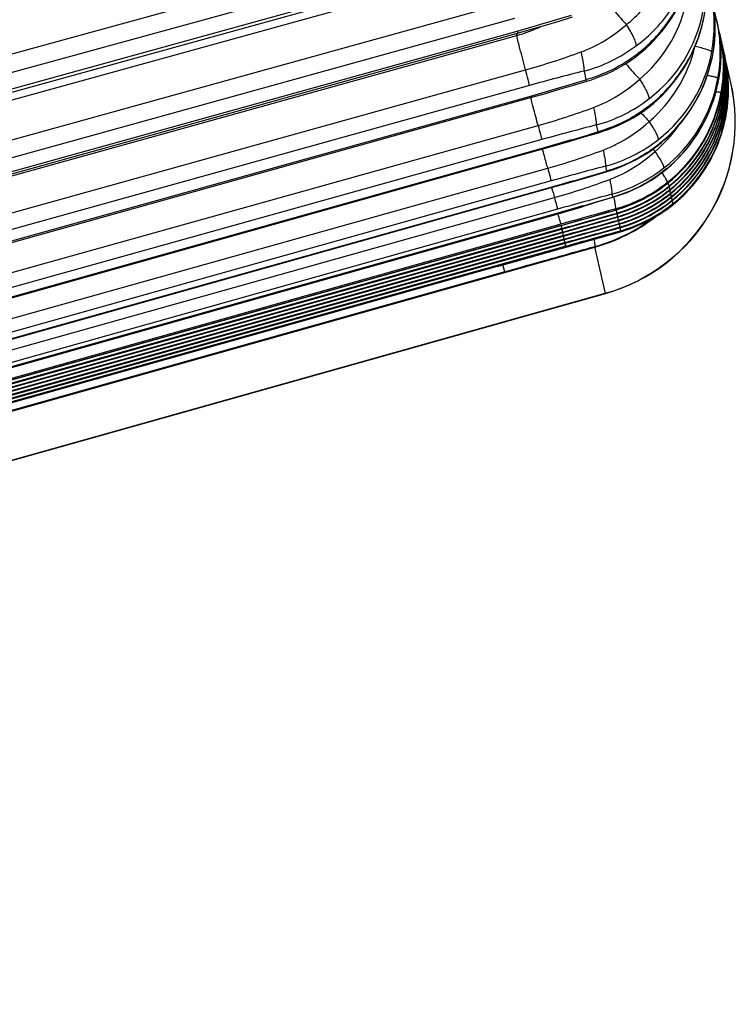
# Model space of a CAD drawing. Units: millimetres. Extents: x 5944 to 9084, y 1295 to 3777.
# Drawn here: x 7102 to 7115, y 2723 to 2742 of the extents above; entities that cross this region are included whole.
import ezdxf

# ---------------------------------------------------------------- set-up
doc = ezdxf.new("R2010")
doc.units = ezdxf.units.MM
doc.header["$LTSCALE"] = 326.7
doc.layers.get('0').update_dxf_attribs({"linetype": 'CONTINUOUS'})

msp = doc.modelspace()

# ---------------------------------------------------------------- linework, layer by layer
at = {"color": 7, "linetype": 'Continuous'}
for p, q in [((7115.097, 2740.461), (7002.646, 3239.078)), ((7067.222, 2730.728), (7110.825, 2742.795)), ((7067.555, 2729.256), (7111.144, 2741.383)), ((7067.834, 2728.022), (7111.411, 2740.197)), ((7114.915, 2740.252), (7114.916, 2740.252)), ((7068.058, 2727.032), (7111.879, 2739.315)), ((7113.748, 2739.306), (7113.809, 2739.356)), ((7113.855, 2738.826), (7113.916, 2738.876)), ((7068.177, 2726.277), (7111.789, 2738.529)), ((7113.868, 2738.559), (7113.935, 2738.611)), ((7113.884, 2738.488), (7113.951, 2738.541)), ((7112.409, 2738.198), (7112.908, 2738.342)), ((7113.898, 2738.423), (7113.966, 2738.476)), ((7113.913, 2738.359), (7113.981, 2738.411)), ((7113.928, 2738.294), (7113.995, 2738.347)), ((7111.897, 2738.053), (7112.409, 2738.198)), ((7113.942, 2738.229), (7114.01, 2738.282)), ((7068.284, 2725.787), (7111.897, 2738.053)), ((7111.952, 2737.822), (7112.958, 2738.106)), ((7111.967, 2737.753), (7112.973, 2738.036)), ((7111.952, 2737.822), (7068.277, 2725.538)), ((7111.982, 2737.688), (7112.988, 2737.971)), ((7111.997, 2737.623), (7113.002, 2737.907)), ((7112.011, 2737.558), (7113.017, 2737.842)), ((7068.162, 2725.432), (7111.967, 2737.753)), ((7068.177, 2725.367), (7111.982, 2737.688)), ((7068.191, 2725.302), (7111.997, 2737.623)), ((7110.768, 2737.061), (7113.049, 2737.704)), ((7112.026, 2737.493), (7113.031, 2737.777)), ((7068.206, 2725.238), (7112.011, 2737.558)), ((7068.221, 2725.173), (7112.026, 2737.493)), ((7110.768, 2737.061), (7065.722, 2724.392)), ((7065.948, 2723.389), (7112.771, 2736.559))]:
    msp.add_line(p, q, dxfattribs=at)
at = {"color": 9, "linetype": 'Continuous'}
for p, q in [((7067.053, 2731.451), (7110.674, 2743.447)), ((7110.757, 2743.121), (7067.136, 2731.125)), ((7067.212, 2730.783), (7110.815, 2742.851)), ((7110.834, 2742.647), (7067.228, 2730.581)), ((7067.403, 2729.898), (7111.009, 2741.964)), ((7111.089, 2741.653), (7067.483, 2729.587)), ((7067.536, 2729.214), (7111.129, 2741.34)), ((7067.548, 2729.295), (7111.137, 2741.423)), ((7111.121, 2741.377), (7111.129, 2741.34)), ((7114.888, 2741.372), (7114.883, 2741.37)), ((7113.436, 2741.056), (7113.446, 2741.036)), ((7114.741, 2740.9), (7114.742, 2740.907)), ((7067.701, 2728.578), (7111.293, 2740.704)), ((7112.376, 2740.681), (7112.412, 2740.518)), ((7111.368, 2740.414), (7067.775, 2728.288)), ((7114.849, 2740.429), (7114.85, 2740.432)), ((7114.85, 2740.432), (7114.85, 2740.429)), ((7067.829, 2728.048), (7111.406, 2740.224)), ((7114.916, 2740.252), (7114.915, 2740.252)), ((7114.916, 2740.252), (7114.915, 2740.252)), ((7067.944, 2727.499), (7111.525, 2739.672)), ((7112.601, 2739.682), (7112.63, 2739.553)), ((7112.63, 2739.553), (7112.643, 2739.539)), ((7111.593, 2739.411), (7068.012, 2727.238)), ((7068.055, 2727.048), (7111.624, 2739.26)), ((7113.803, 2739.359), (7113.805, 2739.361)), ((7112.773, 2738.92), (7112.794, 2738.827)), ((7068.131, 2726.672), (7111.704, 2738.882)), ((7113.912, 2738.876), (7113.915, 2738.878)), ((7111.766, 2738.645), (7068.193, 2726.435)), ((7068.223, 2726.299), (7111.788, 2738.537)), ((7113.935, 2738.612), (7113.934, 2738.611)), ((7113.934, 2738.611), (7113.935, 2738.611)), ((7113.951, 2738.541), (7113.951, 2738.541)), ((7113.951, 2738.541), (7113.951, 2738.541)), ((7112.89, 2738.399), (7112.903, 2738.343)), ((7113.965, 2738.476), (7113.966, 2738.476)), ((7113.966, 2738.476), (7113.965, 2738.476)), ((7113.98, 2738.411), (7113.981, 2738.411)), ((7113.98, 2738.411), (7113.98, 2738.411)), ((7113.995, 2738.346), (7113.995, 2738.347)), ((7113.995, 2738.347), (7113.995, 2738.346)), ((7068.259, 2726.102), (7111.827, 2738.338)), ((7114.009, 2738.281), (7114.01, 2738.282)), ((7114.01, 2738.282), (7114.009, 2738.281)), ((7111.885, 2738.122), (7068.317, 2725.886)), ((7068.331, 2725.783), (7111.895, 2738.033)), ((7068.335, 2725.804), (7111.896, 2738.056)), ((7111.895, 2738.033), (7111.89, 2738.051)), ((7112.952, 2738.125), (7112.956, 2738.106)), ((7112.958, 2738.107), (7112.956, 2738.106)), ((7112.956, 2738.106), (7112.958, 2738.106)), ((7112.97, 2738.045), (7112.972, 2738.036)), ((7112.972, 2738.036), (7112.973, 2738.036)), ((7112.973, 2738.036), (7112.972, 2738.036)), ((7112.985, 2737.98), (7112.987, 2737.971)), ((7111.948, 2737.844), (7068.383, 2725.595)), ((7068.388, 2725.57), (7111.952, 2737.822)), ((7111.949, 2737.821), (7111.965, 2737.763)), ((7112.987, 2737.971), (7112.988, 2737.971)), ((7112.988, 2737.971), (7112.987, 2737.971)), ((7112.999, 2737.915), (7113.001, 2737.906)), ((7113.001, 2737.906), (7113.002, 2737.907)), ((7113.002, 2737.907), (7113.001, 2737.906)), ((7113.014, 2737.851), (7113.016, 2737.842)), ((7113.016, 2737.842), (7113.017, 2737.842)), ((7113.017, 2737.842), (7113.016, 2737.842)), ((7111.965, 2737.763), (7068.402, 2725.511)), ((7111.98, 2737.698), (7068.416, 2725.446)), ((7111.994, 2737.634), (7068.431, 2725.382)), ((7111.98, 2737.698), (7111.965, 2737.752)), ((7111.994, 2737.634), (7111.98, 2737.687)), ((7112.009, 2737.569), (7111.994, 2737.622)), ((7113.029, 2737.786), (7113.031, 2737.777)), ((7113.031, 2737.777), (7113.031, 2737.777)), ((7113.031, 2737.777), (7113.031, 2737.777)), ((7113.043, 2737.721), (7113.047, 2737.704)), ((7113.047, 2737.704), (7113.049, 2737.705)), ((7113.047, 2737.704), (7113.049, 2737.704)), ((7112.009, 2737.569), (7068.446, 2725.317)), ((7112.024, 2737.504), (7068.46, 2725.252)), ((7112.038, 2737.439), (7068.475, 2725.187)), ((7112.024, 2737.504), (7112.009, 2737.557)), ((7112.038, 2737.439), (7112.023, 2737.493)), ((7065.755, 2724.249), (7112.577, 2737.418)), ((7112.771, 2736.559), (7112.575, 2737.427)), ((7110.911, 2736.96), (7110.874, 2737.091)), ((7110.911, 2736.96), (7065.752, 2724.259)), ((7065.947, 2723.394), (7112.77, 2736.564))]:
    msp.add_line(p, q, dxfattribs=at)
at = {"color": 7, "linetype": 'Continuous'}
for points in [[(7114.579, 2741.588), (7114.596, 2741.669), (7114.613, 2741.764), (7114.626, 2741.862), (7114.636, 2741.962), (7114.642, 2742.065), (7114.644, 2742.168), (7114.642, 2742.272), (7114.636, 2742.375), (7114.626, 2742.478), (7114.613, 2742.578), (7114.596, 2742.675), (7114.579, 2742.759)], [(7113.446, 2741.036), (7113.52, 2741.101), (7113.599, 2741.176), (7113.674, 2741.252), (7113.745, 2741.331), (7113.814, 2741.412), (7113.879, 2741.496), (7113.942, 2741.582), (7114.001, 2741.67), (7114.057, 2741.761), (7114.11, 2741.853), (7114.159, 2741.946), (7114.203, 2742.041), (7114.244, 2742.136), (7114.281, 2742.233), (7114.314, 2742.33), (7114.343, 2742.429), (7114.366, 2742.521)], [(7114.742, 2740.9), (7114.759, 2740.98), (7114.774, 2741.075), (7114.786, 2741.172), (7114.795, 2741.272), (7114.801, 2741.373), (7114.802, 2741.476), (7114.8, 2741.579), (7114.793, 2741.681), (7114.783, 2741.783), (7114.77, 2741.882), (7114.753, 2741.979), (7114.736, 2742.062)], [(7111.144, 2741.383), (7111.398, 2741.455), (7111.659, 2741.531), (7111.918, 2741.608), (7112.165, 2741.684)], [(7113.661, 2740.083), (7113.736, 2740.149), (7113.814, 2740.224), (7113.889, 2740.301), (7113.961, 2740.381), (7114.029, 2740.462), (7114.095, 2740.547), (7114.157, 2740.634), (7114.217, 2740.723), (7114.272, 2740.815), (7114.325, 2740.909), (7114.373, 2741.003), (7114.417, 2741.099), (7114.458, 2741.196), (7114.494, 2741.294), (7114.527, 2741.394), (7114.556, 2741.494), (7114.579, 2741.588)], [(7114.85, 2740.429), (7114.866, 2740.51), (7114.881, 2740.605), (7114.893, 2740.702), (7114.902, 2740.802), (7114.907, 2740.903), (7114.908, 2741.006), (7114.906, 2741.109), (7114.899, 2741.212), (7114.889, 2741.314), (7114.875, 2741.414), (7114.859, 2741.512), (7114.841, 2741.596)], [(7112.431, 2740.495), (7112.512, 2740.521), (7112.606, 2740.554), (7112.701, 2740.591), (7112.796, 2740.631), (7112.89, 2740.675), (7112.981, 2740.722), (7113.07, 2740.77), (7113.154, 2740.822), (7113.235, 2740.875), (7113.312, 2740.929), (7113.385, 2740.985), (7113.446, 2741.036)], [(7113.049, 2737.704), (7113.142, 2737.732), (7113.244, 2737.767), (7113.343, 2737.806), (7113.441, 2737.848), (7113.538, 2737.894), (7113.633, 2737.945), (7113.727, 2737.999), (7113.818, 2738.057), (7113.907, 2738.118), (7113.993, 2738.183), (7114.077, 2738.25), (7114.158, 2738.321), (7114.235, 2738.395), (7114.31, 2738.472), (7114.382, 2738.552), (7114.451, 2738.636), (7114.517, 2738.722), (7114.579, 2738.809), (7114.638, 2738.899), (7114.692, 2738.991), (7114.743, 2739.085), (7114.791, 2739.182), (7114.835, 2739.28), (7114.875, 2739.38), (7114.911, 2739.482), (7114.943, 2739.585), (7114.971, 2739.689), (7114.995, 2739.794), (7115.015, 2739.899), (7115.031, 2740.006), (7115.042, 2740.112), (7115.049, 2740.22), (7115.052, 2740.327), (7115.051, 2740.435), (7115.046, 2740.543), (7115.036, 2740.651), (7115.022, 2740.758), (7115.004, 2740.863), (7114.985, 2740.956)], [(7113.809, 2739.356), (7113.881, 2739.418), (7113.957, 2739.49), (7114.03, 2739.563), (7114.1, 2739.639), (7114.167, 2739.717), (7114.231, 2739.798), (7114.293, 2739.881), (7114.351, 2739.967), (7114.406, 2740.055), (7114.458, 2740.145), (7114.507, 2740.236), (7114.552, 2740.329), (7114.593, 2740.422), (7114.63, 2740.517), (7114.664, 2740.613), (7114.694, 2740.71), (7114.721, 2740.809), (7114.742, 2740.9)], [(7111.411, 2740.197), (7111.664, 2740.268), (7111.924, 2740.343), (7112.182, 2740.42), (7112.431, 2740.495)], [(7113.916, 2738.876), (7113.988, 2738.938), (7114.064, 2739.01), (7114.137, 2739.083), (7114.207, 2739.159), (7114.274, 2739.237), (7114.339, 2739.318), (7114.4, 2739.402), (7114.459, 2739.488), (7114.514, 2739.577), (7114.566, 2739.667), (7114.615, 2739.759), (7114.659, 2739.852), (7114.701, 2739.946), (7114.738, 2740.042), (7114.772, 2740.138), (7114.802, 2740.237), (7114.828, 2740.336), (7114.85, 2740.429)], [(7113.935, 2738.611), (7114.007, 2738.672), (7114.085, 2738.741), (7114.159, 2738.813), (7114.231, 2738.888), (7114.3, 2738.965), (7114.366, 2739.045), (7114.429, 2739.128), (7114.488, 2739.213), (7114.545, 2739.3), (7114.599, 2739.39), (7114.649, 2739.481), (7114.695, 2739.574), (7114.738, 2739.668), (7114.777, 2739.763), (7114.812, 2739.86), (7114.844, 2739.958), (7114.872, 2740.057), (7114.896, 2740.158), (7114.915, 2740.252)], [(7113.951, 2738.541), (7114.023, 2738.601), (7114.101, 2738.671), (7114.175, 2738.743), (7114.247, 2738.818), (7114.316, 2738.896), (7114.383, 2738.976), (7114.446, 2739.059), (7114.506, 2739.144), (7114.563, 2739.232), (7114.616, 2739.322), (7114.666, 2739.413), (7114.713, 2739.506), (7114.755, 2739.601), (7114.794, 2739.697), (7114.83, 2739.794), (7114.861, 2739.892), (7114.889, 2739.992), (7114.914, 2740.094), (7114.933, 2740.188)], [(7112.644, 2739.539), (7112.726, 2739.565), (7112.82, 2739.598), (7112.915, 2739.635), (7113.01, 2739.675), (7113.104, 2739.719), (7113.195, 2739.766), (7113.284, 2739.816), (7113.369, 2739.867), (7113.45, 2739.921), (7113.527, 2739.976), (7113.6, 2740.033), (7113.661, 2740.083)], [(7113.966, 2738.476), (7114.038, 2738.536), (7114.115, 2738.606), (7114.19, 2738.678), (7114.262, 2738.753), (7114.331, 2738.831), (7114.397, 2738.911), (7114.46, 2738.994), (7114.52, 2739.079), (7114.577, 2739.167), (7114.631, 2739.257), (7114.681, 2739.348), (7114.727, 2739.442), (7114.77, 2739.536), (7114.809, 2739.632), (7114.844, 2739.729), (7114.876, 2739.828), (7114.904, 2739.928), (7114.928, 2740.029), (7114.947, 2740.123)], [(7113.981, 2738.411), (7114.053, 2738.471), (7114.13, 2738.541), (7114.205, 2738.613), (7114.277, 2738.688), (7114.346, 2738.766), (7114.412, 2738.846), (7114.475, 2738.929), (7114.535, 2739.015), (7114.592, 2739.102), (7114.645, 2739.192), (7114.695, 2739.284), (7114.742, 2739.377), (7114.785, 2739.471), (7114.824, 2739.567), (7114.859, 2739.664), (7114.891, 2739.763), (7114.919, 2739.863), (7114.943, 2739.964), (7114.962, 2740.058)], [(7113.995, 2738.347), (7114.067, 2738.407), (7114.145, 2738.476), (7114.219, 2738.548), (7114.291, 2738.623), (7114.36, 2738.701), (7114.426, 2738.781), (7114.49, 2738.864), (7114.55, 2738.95), (7114.607, 2739.037), (7114.66, 2739.127), (7114.71, 2739.219), (7114.757, 2739.312), (7114.799, 2739.407), (7114.838, 2739.502), (7114.874, 2739.599), (7114.905, 2739.698), (7114.933, 2739.798), (7114.957, 2739.899), (7114.976, 2739.993)], [(7114.01, 2738.282), (7114.082, 2738.342), (7114.159, 2738.411), (7114.234, 2738.484), (7114.306, 2738.559), (7114.375, 2738.636), (7114.441, 2738.717), (7114.504, 2738.799), (7114.564, 2738.885), (7114.621, 2738.973), (7114.675, 2739.062), (7114.725, 2739.154), (7114.771, 2739.247), (7114.814, 2739.342), (7114.853, 2739.438), (7114.888, 2739.535), (7114.92, 2739.633), (7114.948, 2739.733), (7114.972, 2739.835), (7114.991, 2739.928)], [(7111.879, 2739.315), (7112.139, 2739.39), (7112.397, 2739.466), (7112.644, 2739.539)], [(7112.803, 2738.821), (7112.884, 2738.846), (7112.977, 2738.878), (7113.071, 2738.914), (7113.164, 2738.954), (7113.257, 2738.997), (7113.347, 2739.043), (7113.434, 2739.092), (7113.518, 2739.142), (7113.599, 2739.195), (7113.676, 2739.25), (7113.748, 2739.306)], [(7111.789, 2738.529), (7112.042, 2738.6), (7112.302, 2738.675), (7112.558, 2738.749), (7112.803, 2738.821)], [(7112.908, 2738.342), (7112.99, 2738.367), (7113.083, 2738.399), (7113.176, 2738.434), (7113.27, 2738.474), (7113.362, 2738.516), (7113.452, 2738.562), (7113.539, 2738.611), (7113.624, 2738.662), (7113.705, 2738.716), (7113.782, 2738.77), (7113.855, 2738.826)], [(7112.958, 2738.106), (7113.044, 2738.132), (7113.141, 2738.165), (7113.238, 2738.202), (7113.335, 2738.244), (7113.431, 2738.289), (7113.525, 2738.338), (7113.616, 2738.39), (7113.705, 2738.444), (7113.789, 2738.501), (7113.868, 2738.559)], [(7112.973, 2738.036), (7113.059, 2738.062), (7113.156, 2738.095), (7113.253, 2738.132), (7113.35, 2738.173), (7113.445, 2738.218), (7113.539, 2738.267), (7113.631, 2738.319), (7113.719, 2738.373), (7113.804, 2738.43), (7113.884, 2738.488)], [(7112.988, 2737.971), (7113.073, 2737.997), (7113.17, 2738.03), (7113.268, 2738.067), (7113.364, 2738.108), (7113.46, 2738.153), (7113.554, 2738.202), (7113.646, 2738.254), (7113.734, 2738.308), (7113.818, 2738.365), (7113.898, 2738.423)], [(7113.002, 2737.907), (7113.088, 2737.932), (7113.185, 2737.965), (7113.282, 2738.002), (7113.379, 2738.043), (7113.475, 2738.088), (7113.569, 2738.137), (7113.66, 2738.189), (7113.749, 2738.244), (7113.833, 2738.3), (7113.913, 2738.359)], [(7113.017, 2737.842), (7113.103, 2737.867), (7113.2, 2737.9), (7113.297, 2737.937), (7113.394, 2737.978), (7113.489, 2738.023), (7113.583, 2738.072), (7113.675, 2738.124), (7113.763, 2738.179), (7113.848, 2738.236), (7113.928, 2738.294)], [(7113.031, 2737.777), (7113.117, 2737.803), (7113.214, 2737.835), (7113.311, 2737.872), (7113.408, 2737.913), (7113.504, 2737.959), (7113.598, 2738.007), (7113.689, 2738.059), (7113.778, 2738.114), (7113.862, 2738.171), (7113.942, 2738.229)]]:
    msp.add_lwpolyline(points, dxfattribs=at)
at = {"color": 9, "linetype": 'Continuous'}
for centre, radius, start, end in [((7111.716, 2742.53), 2.619, 310.2294, 346.1697), ((7101.879, 2774.724), 34.564, 285.5355, 287.2723), ((7112, 2742.259), 2.621, 307.1394, 349.2583), ((7112.153, 2741.029), 2.747, 11.9124, 12.7091), ((7111.923, 2742.209), 2.725, 346.842, 347.1308), ((7112.189, 2740.998), 2.719, 10.8246, 12.7082), ((7112.179, 2740.996), 2.729, 9.5408, 10.825), ((7112.174, 2740.995), 2.734, 8.7815, 9.541), ((7112.169, 2740.994), 2.739, 7.397, 8.7813), ((7114.839, 2741.48), 0.119, 291.0404, 291.877), ((7112.165, 2740.993), 2.743, 6.6844, 7.3972), ((7112.162, 2740.993), 2.746, 5.5463, 6.6843), ((7112.201, 2740.768), 2.758, 12.3638, 12.709), ((7112.209, 2740.769), 2.75, 349.9248, 12.3648), ((7112.222, 2740.755), 2.74, 10.8333, 12.7087), ((7112.224, 2740.692), 2.751, 349.6252, 12.7103), ((7112.234, 2740.684), 2.744, 10.7636, 12.7088), ((7112.217, 2740.754), 2.745, 351.2829, 10.8394), ((7111.843, 2741.761), 2.663, 310.8514, 346.2347), ((7112.236, 2740.626), 2.755, 12.5155, 12.709), ((7112.239, 2740.627), 2.751, 349.6253, 12.5165), ((7112.248, 2740.619), 2.744, 10.7636, 12.7088), ((7112.231, 2740.684), 2.747, 351.4701, 10.7669), ((7112.254, 2740.562), 2.751, 349.6252, 12.7103), ((7112.263, 2740.555), 2.744, 10.7636, 12.7088), ((7112.246, 2740.619), 2.747, 351.4701, 10.7669), ((7112.265, 2740.496), 2.755, 12.5155, 12.709), ((7112.268, 2740.497), 2.751, 349.6253, 12.5165), ((7112.277, 2740.49), 2.744, 10.7636, 12.7088), ((7107.777, 2753.366), 13.141, 285.5188, 290.219), ((7112.119, 2741.52), 2.666, 307.7957, 349.5376), ((7112.26, 2740.554), 2.747, 351.4701, 10.7669), ((7112.283, 2740.432), 2.751, 349.6252, 12.7103), ((7112.292, 2740.425), 2.744, 10.7636, 12.7088), ((7112.275, 2740.489), 2.747, 351.4701, 10.7669), ((7112.294, 2740.367), 2.755, 12.356, 12.709), ((7112.298, 2740.367), 2.751, 349.6253, 12.3568), ((7112.29, 2740.424), 2.747, 351.4701, 10.7669), ((7122.524, 2700.348), 41.591, 104.1237, 105.5597), ((7112.193, 2741.02), 2.705, 307.9131, 350.0085), ((7100.129, 2780.614), 41.935, 285.6003, 287.0326), ((7111.876, 2739.74), 3.3, 285.709, 12.709), ((7112.222, 2740.763), 2.735, 308.2591, 349.9984), ((7112.231, 2740.689), 2.744, 308.7505, 349.6599), ((7112.215, 2740.756), 2.747, 347.2899, 349.4201), ((7112.23, 2740.685), 2.748, 346.9106, 349.5888), ((7112.243, 2740.751), 2.719, 349.436, 351.2695), ((7112.245, 2740.682), 2.733, 349.5896, 351.463), ((7112.259, 2740.617), 2.733, 349.5896, 351.463), ((7108.114, 2751.915), 12.709, 285.5678, 290.4315), ((7112.201, 2740.761), 2.761, 308.8976, 347.0074), ((7112.246, 2740.624), 2.744, 308.7505, 349.6599), ((7112.261, 2740.559), 2.744, 308.7505, 349.6599), ((7112.275, 2740.494), 2.744, 308.7505, 349.6599), ((7112.223, 2740.687), 2.755, 315.4546, 346.8995), ((7112.238, 2740.622), 2.755, 315.4546, 346.8995), ((7112.215, 2740.756), 2.747, 347.0367, 347.29), ((7112.245, 2740.62), 2.748, 346.9106, 349.5888), ((7112.259, 2740.555), 2.748, 346.9106, 349.5888), ((7112.274, 2740.49), 2.748, 346.9106, 349.5888), ((7112.274, 2740.552), 2.733, 349.5896, 351.463), ((7112.289, 2740.487), 2.733, 349.5896, 351.463), ((7112.303, 2740.423), 2.733, 349.5896, 351.463), ((7119.25, 2745.306), 7.938, 222.8451, 224.4581), ((7112.29, 2740.429), 2.744, 308.7505, 349.6599), ((7112.305, 2740.364), 2.744, 308.7505, 349.6599), ((7112.253, 2740.557), 2.755, 315.4546, 346.8995), ((7112.267, 2740.492), 2.755, 315.4546, 346.8995), ((7112.282, 2740.427), 2.755, 315.4546, 346.8995), ((7112.288, 2740.425), 2.748, 346.9106, 349.5888), ((7125.791, 2688.62), 52.738, 104.4833, 105.6169), ((7111.928, 2741.228), 2.695, 310.9168, 324.516), ((7097.15, 2790.925), 53.654, 285.6501, 286.7694), ((7108.364, 2750.842), 12.418, 285.6018, 290.5806), ((7123.305, 2748.785), 13.58, 224.6963, 224.9391), ((7131.358, 2668.765), 72.575, 104.83764, 105.66149), ((7091.502, 2810.779), 75.036, 285.68448, 286.48417), ((7112.218, 2740.691), 2.761, 310.9547, 315.2496), ((7112.219, 2740.69), 2.76, 315.2497, 315.4658), ((7190.732, 2760.114), 81.855, 195.29249, 195.42854), ((7108.541, 2750.091), 12.204, 285.6203, 290.6841), ((7112.208, 2740.757), 2.754, 285.7981, 308.8204), ((7112.228, 2740.691), 2.748, 285.6748, 308.7782), ((7112.241, 2740.663), 2.725, 306.444, 308.8582), ((7113.537, 2738.318), 0.464, 27.2548, 28.125), ((7112.218, 2740.692), 2.762, 308.8727, 310.9546), ((7112.232, 2740.627), 2.762, 308.8727, 310.9546), ((7112.233, 2740.626), 2.761, 310.9547, 315.2496), ((7112.248, 2740.561), 2.761, 310.9547, 315.2496), ((7112.262, 2740.496), 2.761, 310.9547, 315.2496), ((7112.234, 2740.625), 2.76, 315.2497, 315.4658), ((7112.248, 2740.561), 2.76, 315.2497, 315.4658), ((7112.263, 2740.496), 2.76, 315.2497, 315.4658), ((7143.606, 2625.209), 117.284, 105.18225, 105.69174), ((7077.853, 2859.128), 125.767, 285.70498, 286.18203), ((7112.242, 2740.626), 2.748, 285.6748, 308.7782), ((7112.257, 2740.562), 2.748, 285.6748, 308.7782), ((7112.271, 2740.497), 2.748, 285.6748, 308.7782), ((7112.218, 2740.701), 2.769, 287.9617, 304.4938), ((7112.233, 2740.636), 2.769, 287.9617, 304.4938), ((7112.237, 2740.668), 2.732, 304.5562, 304.8976), ((7112.238, 2740.666), 2.73, 304.8974, 306.4438), ((7112.251, 2740.604), 2.732, 304.5562, 304.8976), ((7112.253, 2740.601), 2.73, 304.8974, 306.4438), ((7112.256, 2740.598), 2.725, 306.444, 308.8582), ((7112.27, 2740.533), 2.725, 306.444, 308.8582), ((7112.285, 2740.468), 2.725, 306.444, 308.8582), ((7113.552, 2738.253), 0.464, 27.2548, 28.125), ((7113.567, 2738.189), 0.464, 27.2548, 28.125), ((7112.247, 2740.562), 2.762, 308.8727, 310.9546), ((7113.581, 2738.124), 0.464, 27.2548, 28.125), ((7112.262, 2740.497), 2.762, 308.8727, 310.9546), ((7112.276, 2740.432), 2.762, 308.8727, 310.9546), ((7112.277, 2740.431), 2.761, 310.9547, 315.2496), ((7112.277, 2740.431), 2.76, 315.2497, 315.4658), ((7108.527, 2750.028), 12.458, 285.6886, 288.9484), ((7112.286, 2740.432), 2.748, 285.6748, 308.7782), ((7112.301, 2740.367), 2.748, 285.6748, 308.7782), ((7112.248, 2740.571), 2.769, 287.9617, 304.4938), ((7112.262, 2740.506), 2.769, 287.9617, 304.4938), ((7112.266, 2740.539), 2.732, 304.5562, 304.8976), ((7112.268, 2740.537), 2.73, 304.8974, 306.4438), ((7112.281, 2740.474), 2.732, 304.5562, 304.8976), ((7112.282, 2740.472), 2.73, 304.8974, 306.4438), ((7112.295, 2740.409), 2.732, 304.5562, 304.8976), ((7112.297, 2740.407), 2.73, 304.8974, 306.4438), ((7112.299, 2740.403), 2.725, 306.444, 308.8582), ((7113.596, 2738.059), 0.464, 27.2548, 28.125), ((7195.415, 2441.029), 308.328, 105.51268, 105.70652), ((7003.95, 3121.883), 398.958, 285.70649, 285.85646), ((7111.684, 2740.595), 3.3, 285.7084, 307.7527), ((7112.218, 2740.705), 2.773, 285.791, 287.7802), ((7112.233, 2740.64), 2.773, 285.791, 287.7802), ((7112.219, 2740.703), 2.772, 287.7803, 287.9372), ((7112.233, 2740.639), 2.772, 287.7803, 287.9372), ((7112.277, 2740.441), 2.769, 287.9617, 304.4938), ((7111.684, 2740.601), 3.296, 285.6813, 306.4909), ((7112.248, 2740.575), 2.773, 285.791, 287.7802), ((7112.262, 2740.51), 2.773, 285.791, 287.7802), ((7112.277, 2740.445), 2.773, 285.791, 287.7802), ((7112.248, 2740.574), 2.772, 287.7803, 287.9372), ((7112.263, 2740.509), 2.772, 287.7803, 287.9372), ((7112.277, 2740.444), 2.772, 287.7803, 287.9372)]:
    msp.add_arc(centre, radius, start, end, dxfattribs=at)
at = {"color": 7, "linetype": 'Continuous'}
msp.add_arc((7111.878, 2739.735), 3.3, 285.709, 12.709, dxfattribs=at)
at = {"color": 9, "linetype": 'Continuous'}
for points, knots in [([(7113.162, 2741.54), (7113.375, 2741.714), (7113.749, 2742.132), (7113.97, 2742.647), (7114.036, 2742.913)], [0, 0, 0, 0, 0.501375, 1, 1, 1, 1]), ([(7113.343, 2741.149), (7113.604, 2741.339), (7114.059, 2741.82), (7114.301, 2742.435), (7114.361, 2742.751)], [0, 0, 0, 0, 0.501329, 1, 1, 1, 1]), ([(7113.436, 2741.056), (7113.662, 2741.247), (7114.055, 2741.693), (7114.292, 2742.241), (7114.361, 2742.522)], [0, 0, 0, 0, 0.505288, 1, 1, 1, 1]), ([(7114.741, 2741.036), (7114.772, 2741.205), (7114.804, 2741.55), (7114.769, 2741.894), (7114.735, 2742.062)], [0, 0, 0, 0, 0.500292, 1, 1, 1, 1]), ([(7112.809, 2741.962), (7112.834, 2741.929), (7112.944, 2741.783), (7113.065, 2741.644), (7113.162, 2741.54)], [0, 0, 0, 0, 0.223776, 1, 1, 1, 1]), ([(7112.319, 2741.035), (7112.396, 2741.063), (7112.699, 2741.193), (7112.975, 2741.381), (7113.162, 2741.54)], [0, 0, 0, 0, 0.251363, 1, 1, 1, 1]), ([(7113.343, 2741.149), (7113.343, 2741.172), (7113.329, 2741.227), (7113.292, 2741.318), (7113.234, 2741.426), (7113.187, 2741.502), (7113.162, 2741.54)], [0, 0, 0, 0, 0.155527, 0.388247, 0.680595, 1, 1, 1, 1]), ([(7113.653, 2740.094), (7113.88, 2740.287), (7114.276, 2740.743), (7114.509, 2741.302), (7114.576, 2741.589)], [0, 0, 0, 0, 0.50325, 1, 1, 1, 1]), ([(7114.857, 2740.551), (7114.887, 2740.723), (7114.916, 2741.074), (7114.877, 2741.424), (7114.841, 2741.596)], [0, 0, 0, 0, 0.500053, 1, 1, 1, 1]), ([(7111.293, 2740.704), (7111.258, 2740.835), (7111.202, 2741.046), (7111.147, 2741.258), (7111.129, 2741.34)], [0, 0, 0, 0, 0.618389, 1, 1, 1, 1]), ([(7111.137, 2741.423), (7111.138, 2741.418), (7111.14, 2741.408), (7111.143, 2741.395), (7111.143, 2741.389), (7111.145, 2741.384), (7111.144, 2741.383)], [0, 0, 0, 0, 0.425304, 0.738842, 0.931447, 1, 1, 1, 1]), ([(7114.891, 2741.374), (7114.891, 2741.374), (7114.89, 2741.373), (7114.889, 2741.372), (7114.888, 2741.372)], [0, 0, 0, 0, 0.118999, 1, 1, 1, 1]), ([(7114.908, 2741.297), (7114.908, 2741.297), (7114.908, 2741.296), (7114.908, 2741.295), (7114.908, 2741.295)], [0, 0, 0, 0, 0.449349, 1, 1, 1, 1]), ([(7112.376, 2740.681), (7112.551, 2740.726), (7112.89, 2740.854), (7113.198, 2741.043), (7113.343, 2741.149)], [0, 0, 0, 0, 0.501522, 1, 1, 1, 1]), ([(7114.741, 2741.036), (7114.739, 2741.04), (7114.73, 2741.047), (7114.712, 2741.056), (7114.684, 2741.068), (7114.631, 2741.087), (7114.546, 2741.111), (7114.473, 2741.129), (7114.434, 2741.138)], [0, 0, 0, 0, 0.036586, 0.099722, 0.191811, 0.311854, 0.624233, 1, 1, 1, 1]), ([(7114.923, 2741.232), (7114.923, 2741.232), (7114.923, 2741.231), (7114.923, 2741.23), (7114.922, 2741.23)], [0, 0, 0, 0, 0.449308, 1, 1, 1, 1]), ([(7114.938, 2741.167), (7114.938, 2741.167), (7114.938, 2741.166), (7114.937, 2741.166), (7114.937, 2741.165)], [0, 0, 0, 0, 0.449308, 1, 1, 1, 1]), ([(7114.952, 2741.102), (7114.952, 2741.102), (7114.952, 2741.101), (7114.952, 2741.101), (7114.952, 2741.1)], [0, 0, 0, 0, 0.449308, 1, 1, 1, 1]), ([(7112.319, 2741.035), (7112.335, 2740.963), (7112.355, 2740.864), (7112.372, 2740.746), (7112.376, 2740.7), (7112.376, 2740.681)], [0, 0, 0, 0, 0.614468, 0.844923, 1, 1, 1, 1]), ([(7113.436, 2741.056), (7113.362, 2740.993), (7113.051, 2740.762), (7112.69, 2740.602), (7112.412, 2740.518)], [0, 0, 0, 0, 0.250291, 1, 1, 1, 1]), ([(7113.049, 2737.705), (7113.381, 2737.798), (7114.017, 2738.116), (7114.721, 2738.909), (7115.084, 2739.907), (7115.061, 2740.618), (7114.985, 2740.956)], [0, 0, 0, 0, 0.249716, 0.499559, 0.749393, 1, 1, 1, 1]), ([(7113.805, 2739.361), (7114.039, 2739.558), (7114.444, 2740.027), (7114.676, 2740.604), (7114.741, 2740.9)], [0, 0, 0, 0, 0.501972, 1, 1, 1, 1]), ([(7114.967, 2741.038), (7114.967, 2741.037), (7114.967, 2741.037), (7114.967, 2741.036), (7114.966, 2741.036)], [0, 0, 0, 0, 0.449308, 1, 1, 1, 1]), ([(7114.981, 2740.973), (7114.981, 2740.972), (7114.981, 2740.972), (7114.981, 2740.971), (7114.981, 2740.971)], [0, 0, 0, 0, 0.449308, 1, 1, 1, 1]), ([(7113.149, 2740.818), (7113.168, 2740.795), (7113.252, 2740.697), (7113.339, 2740.602), (7113.408, 2740.531)], [0, 0, 0, 0, 0.233865, 1, 1, 1, 1]), ([(7111.368, 2740.414), (7111.36, 2740.452), (7111.335, 2740.548), (7111.309, 2740.645), (7111.293, 2740.704)], [0, 0, 0, 0, 0.385474, 1, 1, 1, 1]), ([(7114.857, 2740.551), (7114.855, 2740.552), (7114.85, 2740.554), (7114.839, 2740.558), (7114.822, 2740.562), (7114.789, 2740.571), (7114.733, 2740.583), (7114.686, 2740.593), (7114.659, 2740.598)], [0, 0, 0, 0, 0.027167, 0.082545, 0.167593, 0.282329, 0.594929, 1, 1, 1, 1]), ([(7112.412, 2740.518), (7112.416, 2740.512), (7112.42, 2740.505), (7112.428, 2740.494), (7112.431, 2740.495)], [0, 0, 0, 0, 0.702023, 1, 1, 1, 1]), ([(7112.551, 2740.006), (7112.63, 2740.035), (7112.939, 2740.169), (7113.219, 2740.364), (7113.408, 2740.531)], [0, 0, 0, 0, 0.25105, 1, 1, 1, 1]), ([(7113.583, 2740.17), (7113.583, 2740.189), (7113.57, 2740.239), (7113.534, 2740.321), (7113.478, 2740.422), (7113.433, 2740.494), (7113.408, 2740.531)], [0, 0, 0, 0, 0.14325, 0.371129, 0.667767, 1, 1, 1, 1]), ([(7113.915, 2738.878), (7114.149, 2739.075), (7114.556, 2739.549), (7114.786, 2740.13), (7114.849, 2740.429)], [0, 0, 0, 0, 0.500691, 1, 1, 1, 1]), ([(7111.525, 2739.672), (7111.511, 2739.726), (7111.464, 2739.899), (7111.418, 2740.072), (7111.389, 2740.191)], [0, 0, 0, 0, 0.314588, 1, 1, 1, 1]), ([(7111.411, 2740.197), (7111.412, 2740.197), (7111.411, 2740.2), (7111.411, 2740.205), (7111.409, 2740.213), (7111.407, 2740.22), (7111.406, 2740.224)], [0, 0, 0, 0, 0.066923, 0.255657, 0.566959, 1, 1, 1, 1]), ([(7112.601, 2739.682), (7112.779, 2739.729), (7113.125, 2739.861), (7113.437, 2740.059), (7113.583, 2740.17)], [0, 0, 0, 0, 0.501006, 1, 1, 1, 1]), ([(7114.916, 2740.288), (7114.915, 2740.288), (7114.913, 2740.287), (7114.904, 2740.286), (7114.886, 2740.287), (7114.856, 2740.29), (7114.831, 2740.293), (7114.817, 2740.295)], [0, 0, 0, 0, 0.024852, 0.076024, 0.265883, 0.575886, 1, 1, 1, 1]), ([(7114.931, 2740.196), (7114.93, 2740.193), (7114.918, 2740.191), (7114.91, 2740.191), (7114.903, 2740.191)], [0, 0, 0, 0, 0.294787, 1, 1, 1, 1]), ([(7112.551, 2740.005), (7112.559, 2739.969), (7112.573, 2739.902), (7112.59, 2739.81), (7112.599, 2739.738), (7112.602, 2739.698), (7112.601, 2739.682)], [0, 0, 0, 0, 0.337195, 0.631487, 0.85717, 1, 1, 1, 1]), ([(7113.653, 2740.094), (7113.579, 2740.031), (7113.269, 2739.798), (7112.908, 2739.635), (7112.63, 2739.553)], [0, 0, 0, 0, 0.25054, 1, 1, 1, 1]), ([(7113.653, 2740.094), (7113.654, 2740.092), (7113.656, 2740.09), (7113.659, 2740.086), (7113.66, 2740.085), (7113.661, 2740.084), (7113.661, 2740.083)], [0, 0, 0, 0, 0.429236, 0.742429, 0.934342, 1, 1, 1, 1]), ([(7114.945, 2740.131), (7114.945, 2740.129), (7114.934, 2740.127), (7114.926, 2740.126), (7114.92, 2740.126)], [0, 0, 0, 0, 0.29833, 1, 1, 1, 1]), ([(7114.96, 2740.066), (7114.959, 2740.064), (7114.948, 2740.062), (7114.941, 2740.061), (7114.935, 2740.061)], [0, 0, 0, 0, 0.29833, 1, 1, 1, 1]), ([(7114.975, 2740.002), (7114.974, 2739.999), (7114.963, 2739.997), (7114.956, 2739.997), (7114.949, 2739.996)], [0, 0, 0, 0, 0.29833, 1, 1, 1, 1]), ([(7114.989, 2739.937), (7114.988, 2739.934), (7114.978, 2739.932), (7114.97, 2739.932), (7114.964, 2739.932)], [0, 0, 0, 0, 0.29833, 1, 1, 1, 1]), ([(7115.004, 2739.872), (7115.003, 2739.87), (7114.992, 2739.867), (7114.985, 2739.867), (7114.979, 2739.867)], [0, 0, 0, 0, 0.29833, 1, 1, 1, 1]), ([(7111.525, 2739.672), (7111.54, 2739.617), (7111.563, 2739.53), (7111.586, 2739.443), (7111.593, 2739.411)], [0, 0, 0, 0, 0.63187, 1, 1, 1, 1]), ([(7112.729, 2739.217), (7112.808, 2739.247), (7113.117, 2739.382), (7113.397, 2739.577), (7113.584, 2739.746)], [0, 0, 0, 0, 0.250803, 1, 1, 1, 1]), ([(7113.753, 2739.414), (7113.754, 2739.42), (7113.752, 2739.437), (7113.74, 2739.479), (7113.708, 2739.548), (7113.654, 2739.642), (7113.609, 2739.71), (7113.584, 2739.746)], [0, 0, 0, 0, 0.053308, 0.129195, 0.351528, 0.653269, 1, 1, 1, 1]), ([(7111.627, 2739.244), (7111.627, 2739.244), (7111.626, 2739.246), (7111.626, 2739.249), (7111.625, 2739.254), (7111.624, 2739.258), (7111.624, 2739.26)], [0, 0, 0, 0, 0.066016, 0.254008, 0.565356, 1, 1, 1, 1]), ([(7112.773, 2738.92), (7112.951, 2738.967), (7113.297, 2739.101), (7113.608, 2739.301), (7113.753, 2739.414)], [0, 0, 0, 0, 0.500569, 1, 1, 1, 1]), ([(7113.803, 2739.359), (7113.73, 2739.297), (7113.424, 2739.069), (7113.068, 2738.907), (7112.794, 2738.827)], [0, 0, 0, 0, 0.250654, 1, 1, 1, 1]), ([(7113.803, 2739.359), (7113.804, 2739.358), (7113.806, 2739.357), (7113.809, 2739.355), (7113.809, 2739.356)], [0, 0, 0, 0, 0.70804, 1, 1, 1, 1]), ([(7111.704, 2738.882), (7111.694, 2738.916), (7111.662, 2739.035), (7111.63, 2739.154), (7111.607, 2739.239)], [0, 0, 0, 0, 0.286376, 1, 1, 1, 1]), ([(7112.729, 2739.217), (7112.736, 2739.182), (7112.75, 2739.118), (7112.765, 2739.032), (7112.773, 2738.968), (7112.775, 2738.933), (7112.773, 2738.92)], [0, 0, 0, 0, 0.352083, 0.651471, 0.871748, 1, 1, 1, 1]), ([(7112.851, 2738.674), (7112.929, 2738.703), (7113.232, 2738.835), (7113.509, 2739.026), (7113.692, 2739.192)], [0, 0, 0, 0, 0.250634, 1, 1, 1, 1]), ([(7113.855, 2738.886), (7113.856, 2738.891), (7113.855, 2738.905), (7113.844, 2738.941), (7113.813, 2739.003), (7113.76, 2739.092), (7113.717, 2739.157), (7113.692, 2739.192)], [0, 0, 0, 0, 0.043669, 0.111934, 0.328022, 0.636201, 1, 1, 1, 1]), ([(7111.704, 2738.882), (7111.718, 2738.831), (7111.739, 2738.752), (7111.76, 2738.673), (7111.766, 2738.645)], [0, 0, 0, 0, 0.653092, 1, 1, 1, 1]), ([(7112.794, 2738.827), (7112.795, 2738.826), (7112.797, 2738.823), (7112.801, 2738.82), (7112.803, 2738.821)], [0, 0, 0, 0, 0.362142, 1, 1, 1, 1]), ([(7112.89, 2738.399), (7113.065, 2738.447), (7113.405, 2738.579), (7113.712, 2738.775), (7113.855, 2738.886)], [0, 0, 0, 0, 0.500246, 1, 1, 1, 1]), ([(7113.912, 2738.876), (7113.766, 2738.753), (7113.444, 2738.539), (7113.087, 2738.396), (7112.903, 2738.343)], [0, 0, 0, 0, 0.500003, 1, 1, 1, 1]), ([(7113.916, 2738.615), (7113.917, 2738.618), (7113.917, 2738.625), (7113.913, 2738.645), (7113.895, 2738.681), (7113.864, 2738.736), (7113.837, 2738.777), (7113.822, 2738.801)], [0, 0, 0, 0, 0.03586, 0.094711, 0.294643, 0.602669, 1, 1, 1, 1]), ([(7111.789, 2738.529), (7111.79, 2738.529), (7111.788, 2738.533), (7111.788, 2738.535), (7111.788, 2738.537)], [0, 0, 0, 0, 0.250913, 1, 1, 1, 1]), ([(7112.851, 2738.674), (7112.859, 2738.64), (7112.872, 2738.579), (7112.886, 2738.498), (7112.893, 2738.444), (7112.893, 2738.414), (7112.892, 2738.403), (7112.89, 2738.399)], [0, 0, 0, 0, 0.36948, 0.675061, 0.888876, 0.957015, 1, 1, 1, 1]), ([(7112.952, 2738.125), (7113.127, 2738.174), (7113.467, 2738.306), (7113.774, 2738.503), (7113.916, 2738.615)], [0, 0, 0, 0, 0.500041, 1, 1, 1, 1]), ([(7113.949, 2738.549), (7113.95, 2738.55), (7113.951, 2738.557), (7113.945, 2738.577), (7113.936, 2738.594), (7113.929, 2738.606)], [0, 0, 0, 0, 0.107395, 0.300808, 1, 1, 1, 1]), ([(7113.964, 2738.484), (7113.965, 2738.485), (7113.965, 2738.491), (7113.961, 2738.507), (7113.955, 2738.52), (7113.95, 2738.531)], [0, 0, 0, 0, 0.114344, 0.309262, 1, 1, 1, 1]), ([(7112.925, 2738.347), (7112.931, 2738.318), (7112.942, 2738.266), (7112.952, 2738.205), (7112.956, 2738.167), (7112.957, 2738.147), (7112.956, 2738.134), (7112.954, 2738.127), (7112.952, 2738.125)], [0, 0, 0, 0, 0.393456, 0.704323, 0.820414, 0.908023, 0.96693, 1, 1, 1, 1]), ([(7113.978, 2738.419), (7113.979, 2738.421), (7113.98, 2738.426), (7113.976, 2738.442), (7113.969, 2738.456), (7113.964, 2738.466)], [0, 0, 0, 0, 0.114344, 0.309262, 1, 1, 1, 1]), ([(7113.993, 2738.354), (7113.994, 2738.356), (7113.995, 2738.361), (7113.991, 2738.377), (7113.984, 2738.391), (7113.979, 2738.401)], [0, 0, 0, 0, 0.114344, 0.309262, 1, 1, 1, 1]), ([(7111.827, 2738.338), (7111.84, 2738.289), (7111.86, 2738.217), (7111.88, 2738.145), (7111.885, 2738.122)], [0, 0, 0, 0, 0.679551, 1, 1, 1, 1]), ([(7114.007, 2738.289), (7114.009, 2738.291), (7114.009, 2738.296), (7114.005, 2738.312), (7113.999, 2738.326), (7113.993, 2738.336)], [0, 0, 0, 0, 0.114344, 0.309262, 1, 1, 1, 1]), ([(7114.022, 2738.225), (7114.023, 2738.226), (7114.024, 2738.232), (7114.02, 2738.248), (7114.013, 2738.261), (7114.008, 2738.271)], [0, 0, 0, 0, 0.114344, 0.309262, 1, 1, 1, 1]), ([(7111.948, 2737.844), (7111.944, 2737.863), (7111.925, 2737.925), (7111.908, 2737.988), (7111.895, 2738.033)], [0, 0, 0, 0, 0.287123, 1, 1, 1, 1]), ([(7111.897, 2738.053), (7111.897, 2738.053), (7111.896, 2738.055), (7111.896, 2738.055), (7111.896, 2738.056)], [0, 0, 0, 0, 0.247727, 1, 1, 1, 1]), ([(7112.972, 2738.11), (7112.973, 2738.101), (7112.974, 2738.086), (7112.975, 2738.066), (7112.975, 2738.053), (7112.972, 2738.046), (7112.97, 2738.045)], [0, 0, 0, 0, 0.405169, 0.704976, 0.898751, 1, 1, 1, 1]), ([(7112.987, 2738.04), (7112.989, 2738.026), (7112.99, 2738.007), (7112.989, 2737.988), (7112.987, 2737.981), (7112.985, 2737.98)], [0, 0, 0, 0, 0.702386, 0.896514, 1, 1, 1, 1]), ([(7113.002, 2737.975), (7113.003, 2737.961), (7113.005, 2737.943), (7113.004, 2737.923), (7113.001, 2737.917), (7112.999, 2737.915)], [0, 0, 0, 0, 0.702386, 0.896514, 1, 1, 1, 1]), ([(7113.016, 2737.91), (7113.018, 2737.896), (7113.02, 2737.878), (7113.018, 2737.858), (7113.016, 2737.852), (7113.014, 2737.851)], [0, 0, 0, 0, 0.702386, 0.896514, 1, 1, 1, 1]), ([(7113.031, 2737.846), (7113.032, 2737.831), (7113.034, 2737.813), (7113.033, 2737.793), (7113.03, 2737.787), (7113.029, 2737.786)], [0, 0, 0, 0, 0.702386, 0.896514, 1, 1, 1, 1]), ([(7110.768, 2737.062), (7110.958, 2737.115), (7111.718, 2737.329), (7112.477, 2737.543), (7113.047, 2737.704)], [0, 0, 0, 0, 0.249417, 1, 1, 1, 1]), ([(7113.045, 2737.781), (7113.047, 2737.767), (7113.049, 2737.748), (7113.047, 2737.728), (7113.045, 2737.722), (7113.043, 2737.721)], [0, 0, 0, 0, 0.702386, 0.896514, 1, 1, 1, 1]), ([(7112.575, 2737.427), (7112.578, 2737.43), (7112.58, 2737.445), (7112.58, 2737.471), (7112.575, 2737.515), (7112.57, 2737.548), (7112.566, 2737.568)], [0, 0, 0, 0, 0.08839, 0.277162, 0.57935, 1, 1, 1, 1]), ([(7112.575, 2737.427), (7112.436, 2737.388), (7111.881, 2737.233), (7111.326, 2737.077), (7110.911, 2736.96)], [0, 0, 0, 0, 0.250553, 1, 1, 1, 1])]:
    msp.add_open_spline(points, degree=3, knots=knots, dxfattribs=at)
for points in [[(7114.615, 2742.565), (7114.661, 2742.247), (7114.651, 2741.915), (7114.579, 2741.602)], [(7114.776, 2741.84), (7114.819, 2741.532), (7114.808, 2741.211), (7114.742, 2740.907)], [(7111.129, 2741.34), (7111.279, 2741.382), (7111.426, 2741.437), (7111.567, 2741.503)], [(7114.579, 2741.602), (7114.58, 2741.598), (7114.58, 2741.593), (7114.579, 2741.588)], [(7114.895, 2741.259), (7114.922, 2740.984), (7114.907, 2740.702), (7114.85, 2740.432)], [(7114.742, 2740.907), (7114.743, 2740.905), (7114.743, 2740.902), (7114.742, 2740.9)], [(7113.912, 2738.876), (7113.913, 2738.875), (7113.915, 2738.875), (7113.916, 2738.876)], [(7112.903, 2738.343), (7112.904, 2738.342), (7112.906, 2738.341), (7112.908, 2738.342)], [(7111.965, 2737.763), (7112.3, 2737.857), (7112.635, 2737.951), (7112.97, 2738.045)], [(7112.972, 2738.036), (7112.637, 2737.941), (7112.302, 2737.847), (7111.967, 2737.753)], [(7111.98, 2737.698), (7112.315, 2737.793), (7112.65, 2737.887), (7112.985, 2737.98)], [(7112.987, 2737.971), (7112.652, 2737.877), (7112.317, 2737.782), (7111.982, 2737.688)], [(7111.994, 2737.634), (7112.329, 2737.728), (7112.664, 2737.822), (7112.999, 2737.915)], [(7113.001, 2737.906), (7112.667, 2737.812), (7112.332, 2737.717), (7111.997, 2737.623)], [(7112.009, 2737.569), (7112.344, 2737.663), (7112.679, 2737.757), (7113.014, 2737.851)], [(7113.016, 2737.842), (7112.681, 2737.747), (7112.346, 2737.652), (7112.011, 2737.558)], [(7112.024, 2737.504), (7112.359, 2737.598), (7112.694, 2737.692), (7113.029, 2737.786)], [(7113.031, 2737.777), (7112.696, 2737.682), (7112.361, 2737.588), (7112.026, 2737.493)], [(7112.038, 2737.439), (7112.373, 2737.533), (7112.708, 2737.627), (7113.043, 2737.721)]]:
    msp.add_open_spline(points, degree=3, dxfattribs=at)

doc.saveas('drawing.dxf')
